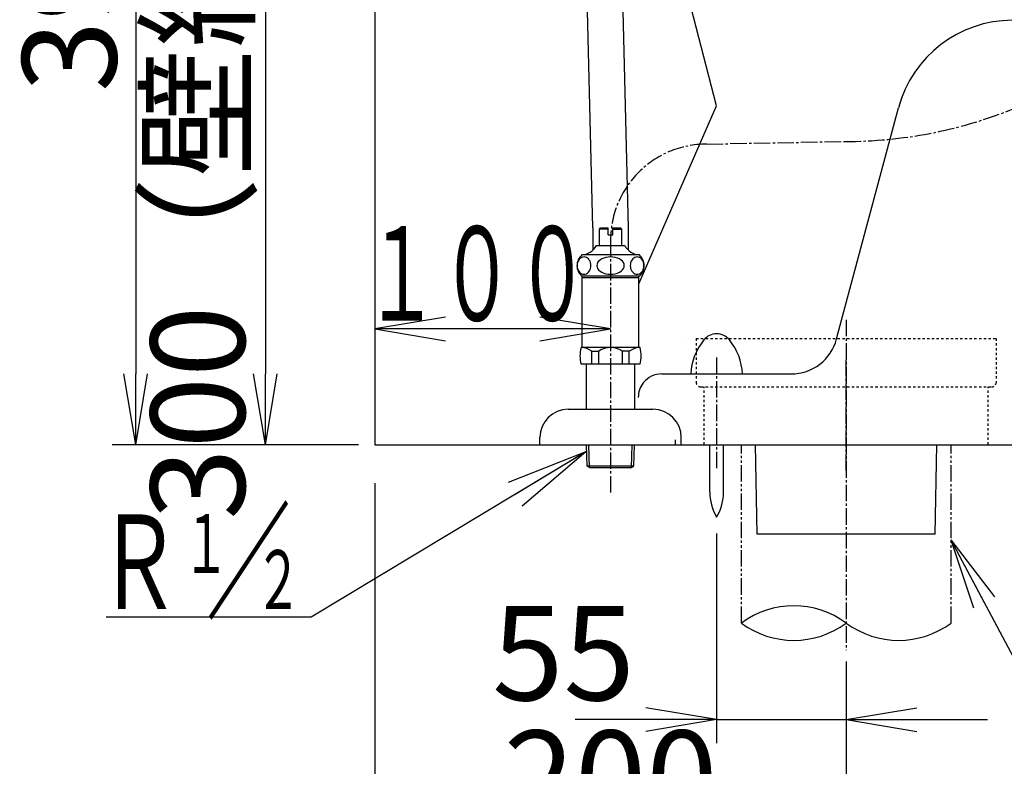
# Model space of a CAD drawing. Extents: x 0 to 1997, y 8 to 2789.
# Drawn here: x 202 to 620, y 365 to 681 of the extents above; entities that cross this region are included whole.
import ezdxf
from ezdxf.enums import TextEntityAlignment as Align

# ---------------------------------------------------------------- set-up
doc = ezdxf.new("R2010")
doc.units = 0
for name, pattern in [('EXLTYPE1', [3, 2, -1]), ('EXLTYPE2', [2, 1, -1]), ('EXLTYPE3', [10, 7, -1, 1, -1]), ('EXLTYPE4', [12, 7, -1, 1, -1, 1, -1])]:
    doc.linetypes.add(name, pattern=pattern)
doc.layers.get('0').update_dxf_attribs({"linetype": 'CONTINUOUS'})
doc.layers.get('DEFPOINTS').update_dxf_attribs({"linetype": 'CONTINUOUS'})
for name, color, linetype in [('タンク', 7, 'CONTINUOUS'), ('便器', 7, 'CONTINUOUS'), ('便器部品', 7, 'CONTINUOUS'), ('便座', 7, 'CONTINUOUS'), ('寸法', 7, 'CONTINUOUS'), ('止水栓', 7, 'CONTINUOUS')]:
    doc.layers.add(name, color=color, linetype=linetype)
doc.styles.add('EXCADDIM1', font='monotxt', dxfattribs={"width": 0.84, "bigfont": 'extfont'})
doc.styles.add('EXCADSTD', font='monotxt', dxfattribs={"bigfont": 'extfont'})
doc.styles.get("Standard").update_dxf_attribs({"font": 'monotxt', "bigfont": 'extfont'})
doc.dimstyles.new('ISO-25', dxfattribs={"dimtxt": 2.5, "dimasz": 2.5, "dimexe": 1.25, "dimexo": 0.625, "dimtad": 1, "dimtxsty": 'STANDARD', "dimcen": 2.5, "dimazin": 3, "dimtfac": 1, "dimtmove": 0, "dimatfit": 3})

# ---------------------------------------------------------------- blocks, each defined once
blk = doc.blocks.new('EX_NORM')
at = {"color": 0, "linetype": 'CONTINUOUS'}
for q in [(-1, 0.167), (-1, 0), (-1, -0.167)]:
    blk.add_line((0, 0), q, dxfattribs=at)
blk = doc.blocks.new('*D15')
at = {"layer": 'DEFPOINTS', "color": 0}
for p in [(338.3, 801), (306.5, 501), (308.5, 501)]:
    blk.add_point(p, dxfattribs=at)
at = {"layer": '便器', "color": 3, "linetype": 'CONTINUOUS'}
for p, q in [((333.3, 801), (296.5, 801)), ((306.5, 771), (306.5, 531))]:
    blk.add_line(p, q, dxfattribs=at)
at = {"layer": '便器', "color": 3, "xscale": 30, "yscale": 30, "zscale": 30}
for p, rotation in [((306.5, 801), 90), ((306.5, 501), 270)]:
    blk.add_blockref('EX_NORM', p, dxfattribs=dict(at, rotation=rotation))
at = {"layer": '便器', "color": 2, "insert": (283, 651), "char_height": 40, "attachment_point": 5, "rotation": 90, "style": 'EXCADDIM1'}
blk.add_mtext('300（壁給水）', dxfattribs=at)
blk = doc.blocks.new('*D21')
at = {"layer": 'DEFPOINTS', "color": 0}
for p in [(498.02, 470.29), (553, 463), (553, 384.38)]:
    blk.add_point(p, dxfattribs=at)
at = {"layer": '便器', "color": 3, "linetype": 'CONTINUOUS'}
for p, q in [((498.02, 463.29), (498.02, 374.38)), ((468.02, 384.38), (438.02, 384.38)), ((498.02, 384.38), (553, 384.38)), ((583, 384.38), (613, 384.38))]:
    blk.add_line(p, q, dxfattribs=at)
at = {"layer": '便器', "color": 3, "xscale": 30, "yscale": 30, "zscale": 30}
blk.add_blockref('EX_NORM', (498.02, 384.38), dxfattribs=at)
at = {"layer": '便器', "color": 3, "xscale": 30, "yscale": 30, "zscale": 30, "rotation": 180}
blk.add_blockref('EX_NORM', (553, 384.38), dxfattribs=at)
at = {"layer": '便器', "color": 2, "insert": (433.02, 407.38), "char_height": 40, "attachment_point": 5, "style": 'EXCADDIM1'}
blk.add_mtext('55', dxfattribs=at)
blk = doc.blocks.new('*D22')
at = {"layer": 'DEFPOINTS', "color": 0}
for p in [(353, 501), (553, 425.31), (353, 331.07)]:
    blk.add_point(p, dxfattribs=at)
at = {"layer": '便器', "color": 3, "linetype": 'CONTINUOUS'}
for p, q in [((353, 484.69), (353, 321.07)), ((553, 409), (553, 321.07)), ((523, 331.07), (383, 331.07))]:
    blk.add_line(p, q, dxfattribs=at)
at = {"layer": '便器', "color": 3, "xscale": 30, "yscale": 30, "zscale": 30, "rotation": 180}
blk.add_blockref('EX_NORM', (353, 331.07), dxfattribs=at)
at = {"layer": '便器', "color": 3, "xscale": 30, "yscale": 30, "zscale": 30}
blk.add_blockref('EX_NORM', (553, 331.07), dxfattribs=at)
at = {"layer": '便器', "color": 2, "insert": (453, 354.57), "char_height": 40, "attachment_point": 5, "style": 'EXCADDIM1'}
blk.add_mtext('200', dxfattribs=at)
blk = doc.blocks.new('*D23')
at = {"layer": 'DEFPOINTS', "color": 0}
for p in [(957.52, 470.29), (553, 331.07), (553, 331.07)]:
    blk.add_point(p, dxfattribs=at)
at = {"layer": '便器', "color": 3, "linetype": 'CONTINUOUS'}
blk.add_line((927.52, 331.07), (583, 331.07), dxfattribs=at)
at = {"layer": '便器', "color": 3, "xscale": 30, "yscale": 30, "zscale": 30, "rotation": 180}
blk.add_blockref('EX_NORM', (553, 331.07), dxfattribs=at)
at = {"layer": '便器', "color": 3, "xscale": 30, "yscale": 30, "zscale": 30}
blk.add_blockref('EX_NORM', (957.52, 331.07), dxfattribs=at)
at = {"layer": '便器', "color": 2, "insert": (755.26, 354.07), "char_height": 40, "attachment_point": 5, "style": 'EXCADDIM1'}
blk.add_mtext('405', dxfattribs=at)
blk = doc.blocks.new('*D24')
at = {"layer": 'DEFPOINTS', "color": 0}
for p in [(423.08, 891), (251.5, 501), (353, 501)]:
    blk.add_point(p, dxfattribs=at)
at = {"layer": 'タンク', "color": 3, "linetype": 'CONTINUOUS'}
for p, q in [((416.08, 891), (241.5, 891)), ((251.5, 861), (251.5, 531)), ((346, 501), (241.5, 501))]:
    blk.add_line(p, q, dxfattribs=at)
at = {"layer": 'タンク', "color": 3, "xscale": 30, "yscale": 30, "zscale": 30}
for p, rotation in [((251.5, 891), 90), ((251.5, 501), 270)]:
    blk.add_blockref('EX_NORM', p, dxfattribs=dict(at, rotation=rotation))
at = {"layer": 'タンク', "color": 2, "insert": (228.5, 696), "char_height": 40, "attachment_point": 5, "rotation": 90, "style": 'EXCADDIM1'}
blk.add_mtext('390', dxfattribs=at)

msp = doc.modelspace()

# ---------------------------------------------------------------- linework, layer by layer
at = {"layer": '便器', "color": 7, "linetype": 'CONTINUOUS'}
for p, q in [((353, 1763), (353, 501)), ((353, 501), (1235.5, 501))]:
    msp.add_line(p, q, dxfattribs=at)
at = {"layer": '便器', "color": 6, "linetype": 'CONTINUOUS'}
for p, q in [((445.5, 592.96), (438.058, 891.033)), ((453.031, 890.999), (460.5, 592.96)), ((445.5, 592.96), (445.5, 583.545)), ((460.5, 592.96), (460.5, 583.545)), ((495.119, 481.044), (495.119, 501)), ((500.919, 481.044), (500.919, 501)), ((515.25, 463), (514.5, 501)), ((590.75, 463), (591.5, 501)), ((590.75, 463), (515.25, 463))]:
    msp.add_line(p, q, dxfattribs=at)
at = {"layer": '便器', "color": 2, "linetype": 'CONTINUOUS'}
for p, q in [((497.984, 644.677), (455.051, 810.397)), ((465, 569.158), (497.984, 644.677)), ((453, 501), (1003, 501))]:
    msp.add_line(p, q, dxfattribs=at)
at = {"layer": '便器', "color": 4, "linetype": 'CONTINUOUS'}
for p, q in [((548.934, 545.824), (575.224, 643.941)), ((474.75, 531), (529.615, 531))]:
    msp.add_line(p, q, dxfattribs=at)
at = {"layer": '便器', "color": 6, "linetype": 'EXLTYPE3'}
for p, q in [((553, 554), (553, 413.9)), ((498, 538), (498, 491)), ((498, 538), (498, 491)), ((553, 490), (553, 538))]:
    msp.add_line(p, q, dxfattribs=at)
at = {"layer": '便器', "color": 6, "linetype": 'EXLTYPE2'}
for p, q in [((489.35, 546), (489.35, 527.5)), ((489.35, 546), (616.65, 546)), ((616.65, 546), (616.65, 527.5)), ((491.35, 525.5), (614.65, 525.5)), ((492.7, 501), (492.7, 525.5)), ((613.3, 501), (613.3, 525.5))]:
    msp.add_line(p, q, dxfattribs=at)
at = {"layer": '便器', "color": 6, "linetype": 'EXLTYPE4'}
for p, q in [((508.5, 425.308), (508.5, 501)), ((597.5, 425.308), (597.5, 501))]:
    msp.add_line(p, q, dxfattribs=at)
at = {"layer": '便器', "color": 4, "linetype": 'CONTINUOUS'}
for centre, radius, start, end in [((623.52, 631), 50, 90, 165), ((623.52, 631), 50, 158.8998, 165), ((529.615, 551), 20, 270, 345), ((474.75, 521), 10, 90, 141.76891), ((474.75, 521), 10, 141.76891, 180)]:
    msp.add_arc(centre, radius, start, end, dxfattribs=at)
at = {"layer": '便器', "color": 6, "linetype": 'CONTINUOUS'}
for centre, radius, start, end in [((498, 541), 7, 39.12936, 140.87064), ((502.971, 529.676), 25, 141.05756, 141.0576), ((511.963, 529.641), 25, 140.87067, 176.88306), ((484.037, 529.641), 25, 3.11688, 39.12936), ((515.115, 480.67), 20, 178.92676, 211.25977), ((480.922, 480.67), 20, 328.74023, 1.07322), ((530.75, 395.122), 37.5, 53.60609, 126.39391), ((530.75, 455.494), 37.5, 233.60609, 306.39391), ((575.25, 455.494), 37.5, 233.60609, 306.39391)]:
    msp.add_arc(centre, radius, start, end, dxfattribs=at)
at = {"layer": '便器', "color": 6, "linetype": 'EXLTYPE2'}
for centre, start, end in [((491.35, 527.5), 180, 270), ((614.65, 527.5), 270, 0)]:
    msp.add_arc(centre, 2, start, end, dxfattribs=at)
at = {"layer": '便器部品', "color": 6, "linetype": 'EXLTYPE1'}
msp.add_line((480.423, 503), (480.423, 501.001), dxfattribs=at)
at = {"layer": '便座', "color": 6, "linetype": 'EXLTYPE3'}
msp.add_line((493.797, 628.497), (552.292, 629.597), dxfattribs=at)
for centre, radius, start, end in [((552.292, 821.1), 191.503, 270, 354.63887), ((493.797, 587.7), 40.797, 90, 180)]:
    msp.add_arc(centre, radius, start, end, dxfattribs=at)
at = {"layer": '寸法', "color": 3, "linetype": 'CONTINUOUS'}
for p, q in [((383, 555.1), (353, 550.1)), ((453, 550.1), (423, 555.1)), ((453, 550.1), (353, 550.1)), ((353, 550.1), (383, 545.1)), ((423, 545.1), (453, 550.1)), ((326, 427.86), (239, 427.86))]:
    msp.add_line(p, q, dxfattribs=at)
at = {"layer": '止水栓', "color": 6, "linetype": 'CONTINUOUS'}
for p, q in [((448.251, 592.46), (448.751, 592.96)), ((448.251, 585.46), (448.251, 592.46)), ((452.001, 592.46), (448.251, 592.46)), ((448.751, 592.96), (452.001, 592.96)), ((452.001, 589.96), (452.001, 592.96)), ((452.001, 589.96), (454.001, 589.96)), ((454.001, 592.96), (457.251, 592.96)), ((454.001, 589.96), (454.001, 592.96)), ((454.001, 592.46), (457.751, 592.46)), ((457.251, 592.96), (457.751, 592.46)), ((457.751, 585.46), (457.751, 592.46)), ((447.001, 585.46), (459.001, 585.46)), ((457.901, 585.46), (457.751, 585.46)), ((457.901, 585.46), (457.751, 585.46)), ((465.216, 581.46), (440.779, 581.461)), ((465.219, 572.46), (440.782, 572.46)), ((441, 542.16), (441, 572.46)), ((465, 542.16), (465, 572.46)), ((465, 571.796), (441, 571.796)), ((465.52, 542.16), (440.48, 542.16)), ((445.108, 535.16), (445.108, 540.66)), ((445.108, 540.66), (448, 540.66)), ((448, 535.16), (448, 540.656)), ((458, 535.16), (458, 540.66)), ((460.892, 540.66), (458, 540.66)), ((460.892, 535.16), (460.892, 540.66)), ((465.52, 535.16), (440.48, 535.16)), ((442.75, 516), (442.75, 535.16)), ((463.25, 516), (463.25, 535.16)), ((435, 516), (471, 516)), ((423, 501), (423, 504)), ((483, 501), (483, 504)), ((423, 501), (483, 501)), ((443.08, 491.887), (442.809, 501)), ((444.098, 491.295), (443.81, 501)), ((461.862, 491.295), (462.151, 501)), ((462.88, 491.887), (463.151, 501)), ((462.88, 491.887), (443.08, 491.887)), ((444.33, 491.16), (443.08, 491.887)), ((461.63, 491.16), (444.33, 491.16)), ((461.63, 491.16), (462.88, 491.887))]:
    msp.add_line(p, q, dxfattribs=at)
at = {"layer": '止水栓', "color": 6, "linetype": 'EXLTYPE3'}
msp.add_line((453, 587.7), (453, 480.7), dxfattribs=at)
at = {"layer": '止水栓', "color": 6, "linetype": 'CONTINUOUS', "flags": 128}
for points in [[(441.742, 580.622), (441.236, 580.567), (440.744, 580.401), (440.283, 580.132), (439.867, 579.766), (439.507, 579.314), (439.215, 578.791), (439, 578.213), (438.868, 577.596), (438.824, 576.96), (438.868, 576.325), (439, 575.708), (439.215, 575.129), (439.507, 574.607), (439.867, 574.155), (440.283, 573.789), (440.744, 573.519), (441.236, 573.354), (441.742, 573.299), (442.249, 573.354), (442.74, 573.519), (443.201, 573.789), (443.618, 574.155), (443.978, 574.607), (444.27, 575.129), (444.484, 575.708), (444.616, 576.325), (444.66, 576.96), (444.616, 577.596), (444.484, 578.213), (444.27, 578.791), (443.978, 579.314), (443.618, 579.766), (443.201, 580.132), (442.74, 580.401), (442.249, 580.567), (441.742, 580.622)], [(453.001, 580.622), (451.987, 580.567), (451.005, 580.401), (450.082, 580.132), (449.249, 579.766), (448.53, 579.314), (447.946, 578.791), (447.516, 578.213), (447.253, 577.596), (447.164, 576.96), (447.253, 576.325), (447.516, 575.708), (447.946, 575.129), (448.53, 574.607), (449.249, 574.155), (450.082, 573.789), (451.005, 573.519), (451.987, 573.354), (453.001, 573.299), (454.014, 573.354), (454.997, 573.519), (455.919, 573.789), (456.752, 574.155), (457.472, 574.607), (458.055, 575.129), (458.485, 575.708), (458.748, 576.325), (458.837, 576.96), (458.748, 577.596), (458.485, 578.213), (458.055, 578.791), (457.472, 579.314), (456.752, 579.766), (455.919, 580.132), (454.997, 580.401), (454.014, 580.567), (453.001, 580.622)], [(464.259, 580.622), (463.752, 580.567), (463.261, 580.401), (462.8, 580.132), (462.383, 579.766), (462.024, 579.314), (461.732, 578.791), (461.517, 578.213), (461.385, 577.596), (461.341, 576.96), (461.385, 576.325), (461.517, 575.708), (461.732, 575.129), (462.024, 574.607), (462.383, 574.155), (462.8, 573.789), (463.261, 573.519), (463.752, 573.354), (464.259, 573.299), (464.766, 573.354), (465.257, 573.519), (465.718, 573.789), (466.135, 574.155), (466.494, 574.607), (466.786, 575.129), (467.001, 575.708), (467.133, 576.325), (467.177, 576.96), (467.133, 577.596), (467.001, 578.213), (466.786, 578.791), (466.494, 579.314), (466.135, 579.766), (465.718, 580.132), (465.257, 580.401), (464.766, 580.567), (464.259, 580.622)]]:
    msp.add_lwpolyline(points, dxfattribs=at)
at = {"layer": '止水栓', "color": 6, "linetype": 'CONTINUOUS'}
for centre, radius, start, end in [((440.144, 589.283), 7.849, 274.67162, 330.85241), ((465.856, 589.283), 7.849, 209.14759, 265.32838), ((444.751, 576.96), 6, 131.40963, 228.59037), ((461.251, 576.96), 6, 311.40963, 48.59037), ((453, 538.66), 13, 164.3815, 195.6185), ((440.108, 533.077), 9.083, 56.60151, 87.66412), ((453, 533.077), 9.083, 56.60151, 123.39849), ((465.892, 533.077), 9.083, 92.33588, 123.39849), ((453, 538.66), 13, 344.3815, 15.6185), ((435, 504), 12, 90, 180), ((471, 504), 12, 0, 90)]:
    msp.add_arc(centre, radius, start, end, dxfattribs=at)

# ---------------------------------------------------------------- texts
at = {"layer": '寸法', "color": 2, "linetype": 'CONTINUOUS', "style": 'EXCADSTD'}
for s, height, width, p, p2 in [('１００', 40, 0.988235, (348.3, 553.6), (444.3, 553.6)), ('Ｒ', 40, 1.26, (234.858, 431.36), (270.858, 431.36)), ('１', 25, 1.12, (271.358, 446.56), (291.358, 446.56)), ('２', 25, 1.12, (301.958, 431.26), (321.958, 431.26))]:
    msp.add_text(s, height=height, dxfattribs=dict(at, width=width)).set_placement(p, p2, align=Align.FIT)
at = {"layer": '寸法', "color": 3, "linetype": 'CONTINUOUS', "style": 'EXCADSTD', "width": 1.26}
msp.add_text('／', height=40, dxfattribs=at).set_placement((281.358, 431.36), (317.358, 431.36), align=Align.FIT)

# ---------------------------------------------------------------- dimensions: what is measured, and where the dimension line sits
at = {"layer": 'タンク', "color": 3, "linetype": 'CONTINUOUS'}
dim = msp.add_linear_dim(base=(251.5, 501), p1=(423.079, 891), p2=(353, 501), angle=90, dimstyle='ISO-25', override={"dimtxt": 40, "dimasz": 30, "dimexe": 10, "dimexo": 7, "dimgap": 0, "dimtad": 1, "dimjust": 0, "dimtih": 0, "dimtoh": 0, "dimdec": 1, "dimzin": 8, "dimlunit": 2, "dimtxsty": 'EXCADDIM1', "dimblk1": 'EX_NORM', "dimblk2": 'EX_NORM', "dimsah": 1, "dimse1": 0, "dimse2": 0, "dimclrd": 3, "dimclre": 3, "dimclrt": 2, "dimtmove": 2}, dxfattribs=at)
dim.commit()
dim.dimension.update_dxf_attribs({"geometry": '*D24', "text_midpoint": (228.5, 696), "dimtype": 160})
at = {"layer": '便器', "color": 3, "linetype": 'CONTINUOUS'}
dim = msp.add_linear_dim(base=(306.5, 501), p1=(338.3, 801), p2=(308.5, 501), angle=90, text='300（壁給水）', dimstyle='ISO-25', override={"dimtxt": 40, "dimasz": 30, "dimexe": 10, "dimexo": 5, "dimgap": 0, "dimtad": 1, "dimjust": 0, "dimtih": 0, "dimtoh": 0, "dimdec": 2, "dimzin": 8, "dimlunit": 2, "dimtxsty": 'EXCADDIM1', "dimblk1": 'EX_NORM', "dimblk2": 'EX_NORM', "dimsah": 1, "dimse1": 0, "dimse2": 1, "dimclrd": 3, "dimclre": 3, "dimclrt": 2, "dimtmove": 2}, dxfattribs=at)
dim.commit()
dim.dimension.update_dxf_attribs({"geometry": '*D15', "text_midpoint": (283, 651), "dimtype": 160})
for base, p1, p2, override, picture, middle in [((353, 331.071), (553, 425.308), (353, 501), {"dimtxt": 40, "dimasz": 30, "dimexe": 10, "dimexo": 16.308177, "dimgap": 0, "dimtad": 1, "dimjust": 0, "dimtih": 0, "dimtoh": 0, "dimdec": 1, "dimzin": 8, "dimlunit": 2, "dimtxsty": 'EXCADDIM1', "dimblk1": 'EX_NORM', "dimblk2": 'EX_NORM', "dimsah": 1, "dimse1": 0, "dimse2": 0, "dimclrd": 3, "dimclre": 3, "dimclrt": 2, "dimtmove": 2}, '*D22', (453, 354.571)), ((553, 384.382), (498.019, 470.292), (553, 463), {"dimtxt": 40, "dimasz": 30, "dimexe": 10, "dimexo": 7, "dimgap": 0, "dimtad": 1, "dimjust": 1, "dimtih": 0, "dimtoh": 0, "dimdec": 1, "dimzin": 8, "dimlunit": 2, "dimtxsty": 'EXCADDIM1', "dimblk1": 'EX_NORM', "dimblk2": 'EX_NORM', "dimsah": 1, "dimse1": 0, "dimse2": 1, "dimclrd": 3, "dimclre": 3, "dimclrt": 2, "dimtmove": 2}, '*D21', (433.019, 407.382))]:
    dim = msp.add_linear_dim(base=base, p1=p1, p2=p2, dimstyle='ISO-25', override=override, dxfattribs=at)
    dim.commit()
    dim.dimension.update_dxf_attribs({"geometry": picture, "text_midpoint": middle, "dimtype": 160})
dim = msp.add_linear_dim(base=(553, 331.071), p1=(957.519, 470.292), p2=(553, 331.071), text='405', dimstyle='ISO-25', override={"dimtxt": 40, "dimasz": 30, "dimexe": 0, "dimexo": 0, "dimgap": 0, "dimtad": 1, "dimjust": 0, "dimtih": 0, "dimtoh": 0, "dimdec": 1, "dimzin": 8, "dimlunit": 2, "dimtxsty": 'EXCADDIM1', "dimblk1": 'EX_NORM', "dimblk2": 'EX_NORM', "dimsah": 1, "dimse1": 1, "dimse2": 1, "dimclrd": 3, "dimclre": 3, "dimclrt": 2, "dimtmove": 2}, dxfattribs=at)
dim.commit()
dim.dimension.update_dxf_attribs({"geometry": '*D23', "text_midpoint": (755.259, 354.071), "dimtype": 160})

# ---------------------------------------------------------------- leaders
at = {"layer": '便器', "color": 6, "linetype": 'CONTINUOUS'}
msp.add_leader([(597.358, 460.565), (632.498, 394.64), (1111, 394.64)], dimstyle='ISO-25', override={"dimasz": 30, "dimldrblk": 'EX_NORM'}, dxfattribs=at)
at = {"layer": '寸法', "color": 3, "linetype": 'CONTINUOUS'}
msp.add_leader([(442.519, 497.91), (326, 427.86)], dimstyle='ISO-25', override={"dimasz": 35, "dimldrblk": 'EX_NORM'}, dxfattribs=at)

doc.saveas('drawing.dxf')
